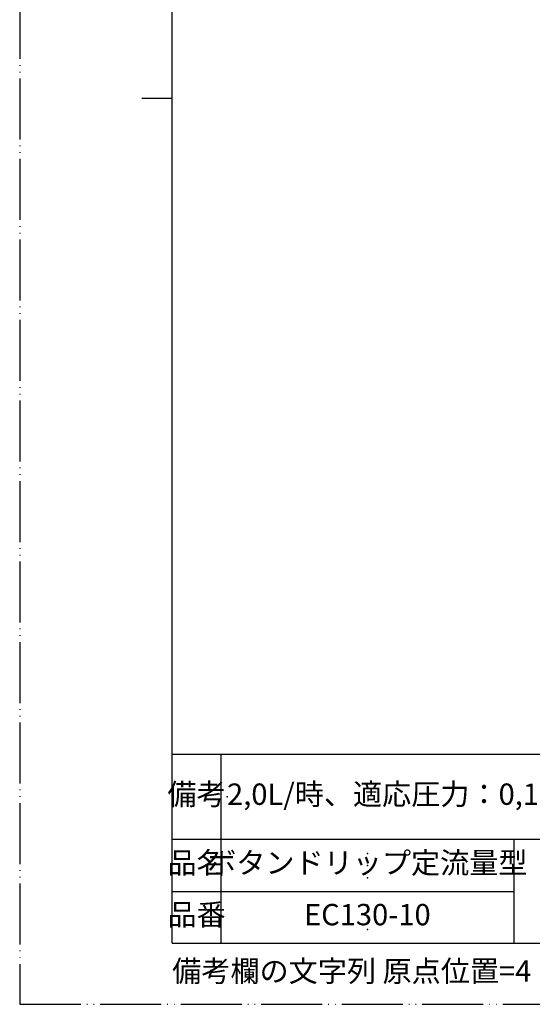
# Model space of a CAD drawing. Units: millimetres. Extents: x 0 to 210, y 0 to 297.
# Drawn here: x 0 to 84, y 0 to 161 of the extents above; entities that cross this region are included whole.
import ezdxf

# ---------------------------------------------------------------- set-up
doc = ezdxf.new("R2010")
doc.units = ezdxf.units.MM
doc.linetypes.add('PHANTOM', pattern=[13, 10, -1, 0, -1, 0, -1])
doc.layers.add('1', color=7, linetype='Continuous')
doc.styles.add('CONVERTER_11', font='MS Mincho.ttf', dxfattribs={"width": 0.89})
doc.styles.add('CONVERTER_12', font='txt.shx', dxfattribs={"width": 0.9})

# ---------------------------------------------------------------- blocks, each defined once
blk = doc.blocks.new('開示A4')
at = {"layer": '1', "color": 4, "linetype": 'PHANTOM'}
for p, q in [((0, 297), (0, 0)), ((0, 0), (210, 0))]:
    blk.add_line(p, q, dxfattribs=at)
at = {"layer": '1', "color": 7, "linetype": 'Continuous'}
for p, q in [((25, 148.5), (25, 287)), ((25, 10), (25, 148.5)), ((25, 41), (200, 41)), ((200, 27), (25, 27)), ((25, 10), (105, 10))]:
    blk.add_line(p, q, dxfattribs=at)
at = {"layer": '1', "color": 2, "linetype": 'Continuous'}
for p, q in [((25, 148.5), (20, 148.5)), ((33, 41), (33, 27)), ((33, 27), (33, 10)), ((81, 27), (81, 10)), ((25, 18.5), (81, 18.5))]:
    blk.add_line(p, q, dxfattribs=at)
at = {"layer": '1', "color": 4}
for p in [(34, 34), (57, 24.75), (57, 22.75), (57, 20.75), (57, 16.25), (57, 14.25), (57, 12.25)]:
    blk.add_point(p, dxfattribs=at)
at = {"layer": '1', "color": 2, "char_height": 3.5, "attachment_point": 5, "style": 'CONVERTER_11'}
for s, insert, line_spacing_factor in [('備考', (29, 34), 0.454545), ('品名', (29, 22.75), 0.727273), ('品番', (29, 14.25), 0.727273)]:
    blk.add_mtext(s, dxfattribs=dict(at, insert=insert, line_spacing_factor=line_spacing_factor))
at = {"layer": '1', "color": 250, "insert": (25, 5), "char_height": 3.5, "attachment_point": 4, "line_spacing_factor": 0.545455, "style": 'CONVERTER_11'}
blk.add_mtext('備考欄の文字列 原点位置=4', dxfattribs=at)

msp = doc.modelspace()

# ---------------------------------------------------------------- block references
at = {"layer": '1'}
msp.add_blockref('開示A4', (0, 0), dxfattribs=at)

# ---------------------------------------------------------------- texts
at = {"layer": '1', "color": 7, "char_height": 3.5}
for s, insert, attachment_point, line_spacing_factor, style in [('2,0L/時、適応圧力：0,1～0,4MPa、定流量・ボタ落ち防止機能付', (34, 34), 4, 0.545455, 'CONVERTER_11'), ('ボタンドリップ定流量型', (57, 22.75), 5, 0.545455, 'CONVERTER_11'), ('EC130-10', (57, 14.25), 5, 0.720288, 'CONVERTER_12')]:
    msp.add_mtext(s, dxfattribs=dict(at, insert=insert, attachment_point=attachment_point, line_spacing_factor=line_spacing_factor, style=style))

doc.saveas('drawing.dxf')
